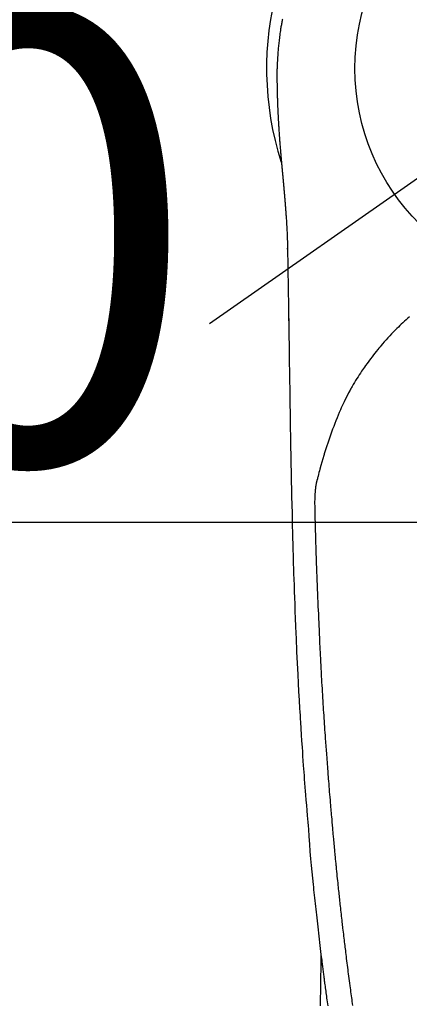
# Model space of a CAD drawing. Extents: x 0 to 26473, y -25 to 8845.
# Drawn here: x 15727 to 15759, y 6861 to 6944 of the extents above; entities that cross this region are included whole.
import ezdxf

# ---------------------------------------------------------------- set-up
doc = ezdxf.new("R2010")
doc.units = 0
doc.header["$LTSCALE"] = 50
doc.header["$MEASUREMENT"] = 0
doc.linetypes.add('CENTER2', pattern=[1.125, 0.75, -0.125, 0.125, -0.125])
doc.layers.get('0').update_dxf_attribs({"linetype": 'CONTINUOUS'})
doc.layers.get('DEFPOINTS').update_dxf_attribs({"color": 146, "linetype": 'CONTINUOUS'})
doc.layers.add('150-機器', color=8, linetype='CONTINUOUS')
doc.layers.add('160-文字', color=254, linetype='CONTINUOUS')
doc.styles.add('KH001', font='txt')
doc.dimstyles.new('KH1xx015', dxfattribs={"dimscale": 10, "dimtxt": 3.8, "dimasz": 0.8, "dimexe": 0.3, "dimexo": 1.2, "dimgap": 0.5, "dimtad": 3, "dimdec": 1, "dimdsep": 46, "dimlunit": 6, "dimtxsty": 'KH001', "dimblk": 'DOT', "dimcen": 1, "dimdle": 1, "dimclrd": 256, "dimclre": 256, "dimclrt": 256, "dimadec": 0, "dimazin": 0, "dimtfac": 1, "dimtdec": 1, "dimtix": 1, "dimtmove": 2, "dimatfit": 3, "dimldrblk": 'CLOSEDBLANK', "dimfxl": 1, "dimtolj": 1, "dimtzin": 0, "dimlwd": -1, "dimlwe": -1, "dimarcsym": 0})
doc.dimstyles.new('KH1xx030', dxfattribs={"dimscale": 30, "dimtxt": 2, "dimasz": 0.6, "dimexe": 0.3, "dimexo": 1.2, "dimgap": 0.5, "dimtad": 3, "dimdec": 1, "dimdsep": 46, "dimlunit": 6, "dimtxsty": 'KH001', "dimblk": 'DOT', "dimcen": 1, "dimdle": 1, "dimclrd": 256, "dimclre": 256, "dimclrt": 256, "dimadec": 0, "dimazin": 0, "dimtfac": 1, "dimtdec": 1, "dimtix": 1, "dimtmove": 2, "dimatfit": 3, "dimldrblk": 'CLOSEDBLANK', "dimfxl": 1, "dimtolj": 1, "dimtzin": 0, "dimlwd": -1, "dimlwe": -1, "dimarcsym": 0})

# ---------------------------------------------------------------- blocks, each defined once
blk = doc.blocks.new('_ClosedBlank')
at = {"color": 0, "linetype": 'ByBlock', "lineweight": -2}
for p, q in [((-1, 0.1667), (0, 0)), ((-1, 0.1667), (-1, -0.1667)), ((0, 0), (-1, -0.1667))]:
    blk.add_line(p, q, dxfattribs=at)
blk = doc.blocks.new('_Dot')
at = {"color": 0, "linetype": 'ByBlock', "lineweight": -2}
blk.add_line((-0.5, 0), (-1, 0), dxfattribs=at)
at = {"color": 0, "linetype": 'ByBlock', "const_width": 0.5}
blk.add_lwpolyline([(-0.25, 0, 1), (0.25, 0, 1)], format="xyb", close=True, dxfattribs=at)
blk = doc.blocks.new('*D179')
at = {"layer": 'DEFPOINTS', "transparency": 16777216}
for p, q in [((15623.499, 6787.168), (15623.499, 6904.865)), ((15773.506, 6861.942), (15773.506, 6904.865)), ((15765.506, 6901.865), (15631.499, 6901.865))]:
    blk.add_line(p, q, dxfattribs=at)
at = {"layer": 'DEFPOINTS', "color": 0, "transparency": 16777216}
for p in [(15623.499, 6901.865), (15773.506, 6849.942), (15623.499, 6775.168)]:
    blk.add_point(p, dxfattribs=at)
at = {"layer": 'DEFPOINTS', "transparency": 16777216, "xscale": 8, "yscale": 8, "zscale": 8, "rotation": 180}
blk.add_blockref('_Dot', (15623.499, 6901.865), dxfattribs=at)
at = {"layer": 'DEFPOINTS', "transparency": 16777216, "xscale": 8, "yscale": 8, "zscale": 8}
blk.add_blockref('_Dot', (15773.506, 6901.865), dxfattribs=at)
at = {"layer": 'DEFPOINTS', "transparency": 16777216, "insert": (15698.503, 6925.865), "char_height": 38, "attachment_point": 5, "style": 'KH001'}
blk.add_mtext('\\A1;150', dxfattribs=at)
blk = doc.blocks.new('F402_H')
at = {"layer": '150-機器', "color": 13, "linetype": 'CENTER2'}
blk.add_line((0, 0), (-244.018, -170.863), dxfattribs=at)
at = {"layer": '150-機器', "color": 13, "linetype": 'Continuous'}
for points in [[(-24.602, 4.142), (-24.61, 4.099), (-24.618, 4.056), (-24.626, 4.013), (-24.642, 3.927), (-24.657, 3.841), (-24.672, 3.755), (-24.687, 3.669), (-24.701, 3.583), (-24.716, 3.497), (-24.73, 3.411), (-24.744, 3.324), (-24.764, 3.194), (-24.783, 3.065), (-24.802, 2.935), (-24.82, 2.805), (-24.837, 2.674), (-24.853, 2.544), (-24.869, 2.413), (-24.884, 2.283), (-24.897, 2.174), (-24.909, 2.065), (-24.92, 1.956), (-24.931, 1.847), (-24.942, 1.737), (-24.952, 1.628), (-24.961, 1.519), (-24.97, 1.409), (-24.982, 1.256), (-24.993, 1.103), (-25.004, 0.949), (-25.013, 0.796), (-25.017, 0.73), (-25.02, 0.664), (-25.024, 0.598), (-25.027, 0.533), (-25.031, 0.445), (-25.034, 0.357), (-25.037, 0.269), (-25.041, 0.18), (-25.046, 0.092), (-25.051, 0.003), (-25.055, -0.085), (-25.058, -0.174), (-25.059, -0.242), (-25.059, -0.311), (-25.058, -0.38), (-25.058, -0.449), (-25.057, -0.557), (-25.057, -0.664), (-25.056, -0.772), (-25.056, -0.88), (-25.055, -0.958), (-25.055, -1.036), (-25.054, -1.114), (-25.053, -1.192), (-25.052, -1.246), (-25.051, -1.3), (-25.051, -1.353), (-25.05, -1.407), (-25.048, -1.491), (-25.047, -1.575), (-25.045, -1.659), (-25.044, -1.743), (-25.043, -1.81), (-25.042, -1.876), (-25.04, -1.942), (-25.039, -2.009), (-25.037, -2.087), (-25.035, -2.165), (-25.032, -2.243), (-25.03, -2.321), (-25.028, -2.391), (-25.026, -2.46), (-25.024, -2.53), (-25.022, -2.6), (-25.019, -2.681), (-25.016, -2.762), (-25.013, -2.842), (-25.01, -2.923), (-25.008, -2.989), (-25.005, -3.054), (-25.003, -3.119), (-25, -3.185), (-24.997, -3.25), (-24.995, -3.316), (-24.992, -3.381), (-24.989, -3.447), (-24.986, -3.519), (-24.982, -3.591), (-24.979, -3.663), (-24.975, -3.735), (-24.972, -3.79), (-24.97, -3.844), (-24.967, -3.899), (-24.964, -3.954), (-24.96, -4.046), (-24.955, -4.138), (-24.95, -4.23), (-24.945, -4.323), (-24.942, -4.378), (-24.939, -4.434), (-24.935, -4.489), (-24.932, -4.545), (-24.928, -4.618), (-24.924, -4.69), (-24.92, -4.763), (-24.915, -4.835), (-24.91, -4.922), (-24.905, -5.009), (-24.899, -5.096), (-24.893, -5.183), (-24.887, -5.282), (-24.88, -5.381), (-24.873, -5.48), (-24.866, -5.579), (-24.862, -5.634), (-24.858, -5.689), (-24.854, -5.745), (-24.85, -5.8), (-24.845, -5.874), (-24.84, -5.948), (-24.835, -6.022), (-24.829, -6.096), (-24.823, -6.181), (-24.817, -6.265), (-24.81, -6.35), (-24.804, -6.435), (-24.795, -6.536), (-24.787, -6.638), (-24.779, -6.739), (-24.771, -6.841)], [(-24.771, -6.841), (-24.771, -6.848), (-24.77, -6.855), (-24.769, -6.862), (-24.769, -6.869), (-24.768, -6.876), (-24.768, -6.883), (-24.767, -6.89), (-24.767, -6.897), (-24.766, -6.904), (-24.765, -6.911), (-24.765, -6.918), (-24.764, -6.925), (-24.764, -6.932), (-24.763, -6.938), (-24.763, -6.945), (-24.762, -6.952), (-24.761, -6.959), (-24.761, -6.966), (-24.76, -6.973), (-24.76, -6.98), (-24.759, -6.986), (-24.758, -6.994), (-24.758, -7.001), (-24.757, -7.008), (-24.757, -7.015), (-24.756, -7.022), (-24.756, -7.029), (-24.755, -7.036), (-24.754, -7.043), (-24.754, -7.05), (-24.753, -7.057), (-24.753, -7.064), (-24.752, -7.071), (-24.751, -7.078), (-24.751, -7.085), (-24.75, -7.092), (-24.75, -7.099), (-24.749, -7.106), (-24.748, -7.113), (-24.748, -7.121), (-24.747, -7.128), (-24.747, -7.135), (-24.746, -7.142), (-24.745, -7.149), (-24.745, -7.156), (-24.744, -7.163), (-24.743, -7.17), (-24.743, -7.177), (-24.742, -7.185), (-24.742, -7.192), (-24.741, -7.199), (-24.74, -7.206), (-24.74, -7.213), (-24.739, -7.22), (-24.739, -7.227), (-24.738, -7.234), (-24.737, -7.242), (-24.737, -7.249), (-24.736, -7.256), (-24.735, -7.263), (-24.735, -7.27), (-24.734, -7.277), (-24.734, -7.285), (-24.733, -7.292), (-24.732, -7.299), (-24.732, -7.306), (-24.731, -7.313), (-24.73, -7.321), (-24.73, -7.328), (-24.729, -7.335), (-24.729, -7.342), (-24.728, -7.349), (-24.727, -7.357), (-24.727, -7.363), (-24.726, -7.37), (-24.725, -7.377), (-24.725, -7.384), (-24.724, -7.392), (-24.724, -7.399), (-24.723, -7.406), (-24.722, -7.413), (-24.722, -7.421), (-24.721, -7.428), (-24.72, -7.435), (-24.72, -7.442), (-24.719, -7.45), (-24.718, -7.457), (-24.718, -7.464), (-24.717, -7.471), (-24.717, -7.479), (-24.716, -7.486), (-24.715, -7.493), (-24.715, -7.5), (-24.714, -7.508), (-24.713, -7.515), (-24.713, -7.522), (-24.712, -7.53), (-24.711, -7.537), (-24.711, -7.544), (-24.71, -7.552), (-24.709, -7.559), (-24.709, -7.566), (-24.708, -7.574), (-24.707, -7.581), (-24.707, -7.588), (-24.706, -7.595), (-24.706, -7.603), (-24.705, -7.61), (-24.704, -7.617), (-24.704, -7.625), (-24.703, -7.632), (-24.702, -7.64), (-24.702, -7.647), (-24.701, -7.654), (-24.7, -7.662), (-24.7, -7.669), (-24.699, -7.676), (-24.698, -7.684), (-24.698, -7.691), (-24.697, -7.698), (-24.696, -7.706), (-24.696, -7.713), (-24.695, -7.721), (-24.694, -7.728), (-24.694, -7.734), (-24.693, -7.742), (-24.692, -7.749), (-24.692, -7.757), (-24.691, -7.764), (-24.69, -7.771), (-24.69, -7.779), (-24.689, -7.786), (-24.688, -7.794), (-24.688, -7.801), (-24.687, -7.809), (-24.686, -7.816), (-24.686, -7.824), (-24.685, -7.831), (-24.684, -7.838), (-24.684, -7.846), (-24.683, -7.853), (-24.682, -7.861), (-24.682, -7.868), (-24.681, -7.876), (-24.68, -7.883), (-24.68, -7.891), (-24.679, -7.898), (-24.678, -7.906), (-24.678, -7.913), (-24.677, -7.921), (-24.676, -7.928), (-24.675, -7.936), (-24.675, -7.943), (-24.674, -7.951), (-24.673, -7.958), (-24.673, -7.966), (-24.672, -7.973), (-24.671, -7.981), (-24.671, -7.988), (-24.67, -7.996), (-24.669, -8.003), (-24.669, -8.011), (-24.668, -8.018), (-24.667, -8.026), (-24.667, -8.033), (-24.666, -8.041), (-24.665, -8.048), (-24.665, -8.056), (-24.664, -8.064), (-24.663, -8.071), (-24.662, -8.079), (-24.662, -8.086), (-24.661, -8.094), (-24.66, -8.101), (-24.66, -8.109), (-24.659, -8.116), (-24.658, -8.123), (-24.658, -8.131), (-24.657, -8.138), (-24.656, -8.146), (-24.656, -8.154), (-24.655, -8.161), (-24.654, -8.169), (-24.653, -8.176), (-24.653, -8.184), (-24.652, -8.192), (-24.651, -8.199), (-24.651, -8.207), (-24.65, -8.215), (-24.649, -8.222), (-24.649, -8.23), (-24.648, -8.237), (-24.647, -8.245), (-24.646, -8.253), (-24.646, -8.26), (-24.645, -8.268), (-24.644, -8.276), (-24.644, -8.283), (-24.643, -8.291), (-24.642, -8.299), (-24.641, -8.306), (-24.641, -8.314), (-24.64, -8.322), (-24.639, -8.329), (-24.639, -8.337), (-24.638, -8.345), (-24.637, -8.352), (-24.637, -8.36), (-24.636, -8.368), (-24.635, -8.376), (-24.634, -8.383), (-24.634, -8.391), (-24.633, -8.399), (-24.632, -8.406), (-24.632, -8.414), (-24.631, -8.422), (-24.63, -8.43), (-24.629, -8.437), (-24.629, -8.445), (-24.628, -8.453), (-24.627, -8.461), (-24.627, -8.468), (-24.626, -8.476), (-24.625, -8.484), (-24.624, -8.491), (-24.624, -8.498), (-24.623, -8.506), (-24.622, -8.514), (-24.622, -8.522), (-24.621, -8.529), (-24.62, -8.537), (-24.619, -8.545), (-24.619, -8.553), (-24.618, -8.561), (-24.617, -8.568), (-24.617, -8.576), (-24.616, -8.584), (-24.615, -8.592), (-24.614, -8.6), (-24.614, -8.607), (-24.613, -8.615), (-24.612, -8.623), (-24.611, -8.631), (-24.611, -8.639), (-24.61, -8.647), (-24.609, -8.654), (-24.609, -8.662), (-24.608, -8.67), (-24.607, -8.678), (-24.606, -8.686), (-24.606, -8.694), (-24.605, -8.701), (-24.604, -8.709), (-24.604, -8.717), (-24.603, -8.725), (-24.602, -8.733), (-24.601, -8.741), (-24.601, -8.749), (-24.6, -8.757), (-24.599, -8.764), (-24.598, -8.772), (-24.598, -8.78), (-24.597, -8.788), (-24.596, -8.796), (-24.596, -8.804), (-24.595, -8.812), (-24.594, -8.82), (-24.593, -8.828), (-24.593, -8.836), (-24.592, -8.844), (-24.591, -8.851), (-24.59, -8.859), (-24.59, -8.866), (-24.589, -8.874), (-24.588, -8.882), (-24.587, -8.89), (-24.587, -8.898), (-24.586, -8.906), (-24.585, -8.914), (-24.585, -8.922), (-24.584, -8.93), (-24.583, -8.938), (-24.582, -8.946), (-24.582, -8.954), (-24.581, -8.962), (-24.58, -8.97), (-24.579, -8.978), (-24.579, -8.986), (-24.578, -8.994), (-24.577, -9.002), (-24.576, -9.01), (-24.576, -9.018), (-24.575, -9.026), (-24.574, -9.034), (-24.574, -9.042), (-24.573, -9.05), (-24.572, -9.058), (-24.571, -9.066), (-24.571, -9.074), (-24.57, -9.082), (-24.569, -9.09), (-24.568, -9.098), (-24.568, -9.106), (-24.567, -9.114), (-24.566, -9.122), (-24.565, -9.13), (-24.565, -9.138), (-24.564, -9.146), (-24.563, -9.154), (-24.562, -9.162), (-24.562, -9.17), (-24.561, -9.178), (-24.56, -9.186), (-24.559, -9.195), (-24.559, -9.203), (-24.558, -9.211), (-24.557, -9.219), (-24.557, -9.227), (-24.556, -9.235), (-24.555, -9.242), (-24.554, -9.25), (-24.554, -9.258), (-24.553, -9.266), (-24.552, -9.275), (-24.551, -9.283), (-24.551, -9.291), (-24.55, -9.299), (-24.549, -9.307), (-24.548, -9.315), (-24.548, -9.323), (-24.547, -9.331), (-24.546, -9.34), (-24.545, -9.348), (-24.545, -9.356), (-24.544, -9.364), (-24.543, -9.372), (-24.542, -9.38), (-24.542, -9.388), (-24.541, -9.397), (-24.54, -9.405), (-24.539, -9.413), (-24.539, -9.421), (-24.538, -9.429), (-24.537, -9.438), (-24.536, -9.446), (-24.536, -9.454), (-24.535, -9.462), (-24.534, -9.47), (-24.533, -9.479), (-24.533, -9.487), (-24.532, -9.495), (-24.531, -9.503), (-24.53, -9.511), (-24.53, -9.52), (-24.529, -9.528), (-24.528, -9.536), (-24.528, -9.544), (-24.527, -9.552), (-24.526, -9.561), (-24.525, -9.569), (-24.525, -9.577), (-24.524, -9.585), (-24.523, -9.594), (-24.522, -9.602), (-24.522, -9.61), (-24.521, -9.618), (-24.52, -9.626), (-24.519, -9.634), (-24.519, -9.642), (-24.518, -9.651), (-24.517, -9.659), (-24.516, -9.667), (-24.516, -9.675), (-24.515, -9.684), (-24.514, -9.692), (-24.513, -9.7), (-24.513, -9.709), (-24.512, -9.717), (-24.511, -9.725), (-24.51, -9.733), (-24.51, -9.742), (-24.509, -9.75), (-24.508, -9.758), (-24.507, -9.767), (-24.507, -9.775), (-24.506, -9.783), (-24.505, -9.792), (-24.504, -9.8), (-24.504, -9.808), (-24.503, -9.817), (-24.502, -9.825), (-24.501, -9.833), (-24.501, -9.842), (-24.5, -9.85), (-24.499, -9.859), (-24.498, -9.867), (-24.498, -9.875), (-24.497, -9.884), (-24.496, -9.892), (-24.495, -9.9), (-24.495, -9.909), (-24.494, -9.917), (-24.493, -9.926), (-24.492, -9.934), (-24.492, -9.942), (-24.491, -9.951), (-24.49, -9.959), (-24.489, -9.968), (-24.489, -9.976), (-24.488, -9.984), (-24.487, -9.993), (-24.486, -10), (-24.486, -10.009), (-24.485, -10.017), (-24.484, -10.026), (-24.483, -10.034), (-24.483, -10.042), (-24.482, -10.051), (-24.481, -10.059), (-24.48, -10.068), (-24.48, -10.076), (-24.479, -10.085), (-24.478, -10.093), (-24.477, -10.102), (-24.477, -10.11), (-24.476, -10.119), (-24.475, -10.127), (-24.474, -10.135), (-24.474, -10.144), (-24.473, -10.152), (-24.472, -10.161), (-24.471, -10.169), (-24.471, -10.178), (-24.47, -10.186), (-24.469, -10.195), (-24.468, -10.203), (-24.468, -10.212), (-24.467, -10.22), (-24.466, -10.229), (-24.466, -10.237), (-24.465, -10.246), (-24.464, -10.255), (-24.463, -10.263), (-24.463, -10.272), (-24.462, -10.28), (-24.461, -10.289), (-24.46, -10.297), (-24.46, -10.306), (-24.459, -10.314), (-24.458, -10.323), (-24.457, -10.331), (-24.457, -10.34), (-24.456, -10.349), (-24.455, -10.357), (-24.454, -10.366), (-24.454, -10.373), (-24.453, -10.382), (-24.452, -10.39), (-24.451, -10.399), (-24.451, -10.408), (-24.45, -10.416), (-24.449, -10.425), (-24.448, -10.433), (-24.448, -10.442), (-24.447, -10.451), (-24.446, -10.459), (-24.446, -10.468), (-24.446, -10.476), (-24.445, -10.485), (-24.444, -10.494), (-24.443, -10.502), (-24.443, -10.511), (-24.442, -10.52), (-24.441, -10.528), (-24.441, -10.537), (-24.44, -10.546), (-24.439, -10.554), (-24.438, -10.563), (-24.438, -10.571), (-24.437, -10.58), (-24.436, -10.589), (-24.435, -10.597), (-24.435, -10.606), (-24.434, -10.615), (-24.433, -10.623), (-24.432, -10.632), (-24.432, -10.641), (-24.431, -10.65), (-24.43, -10.658), (-24.429, -10.667), (-24.429, -10.676), (-24.428, -10.684), (-24.427, -10.693), (-24.427, -10.702), (-24.426, -10.71), (-24.425, -10.719), (-24.424, -10.728), (-24.424, -10.737), (-24.423, -10.745), (-24.422, -10.753), (-24.421, -10.762), (-24.421, -10.77), (-24.42, -10.779), (-24.419, -10.788), (-24.418, -10.797), (-24.418, -10.805), (-24.417, -10.814), (-24.416, -10.823), (-24.415, -10.832), (-24.415, -10.84), (-24.414, -10.849), (-24.413, -10.858), (-24.413, -10.867), (-24.412, -10.876), (-24.411, -10.884), (-24.41, -10.893), (-24.41, -10.902), (-24.409, -10.911), (-24.408, -10.919), (-24.407, -10.928), (-24.407, -10.937), (-24.406, -10.946), (-24.405, -10.955), (-24.405, -10.964), (-24.404, -10.972), (-24.403, -10.981), (-24.402, -10.99), (-24.402, -10.999), (-24.401, -11.008), (-24.4, -11.016), (-24.399, -11.025), (-24.399, -11.034), (-24.398, -11.043), (-24.397, -11.052), (-24.397, -11.061), (-24.396, -11.069), (-24.395, -11.078), (-24.394, -11.087), (-24.394, -11.096), (-24.393, -11.105), (-24.392, -11.114), (-24.392, -11.123), (-24.391, -11.131), (-24.39, -11.139), (-24.389, -11.148), (-24.389, -11.157), (-24.388, -11.166), (-24.387, -11.175), (-24.386, -11.184), (-24.386, -11.193), (-24.385, -11.202), (-24.384, -11.211), (-24.384, -11.219), (-24.383, -11.228), (-24.382, -11.237), (-24.381, -11.246), (-24.381, -11.255), (-24.38, -11.264), (-24.379, -11.273), (-24.379, -11.282), (-24.378, -11.291), (-24.377, -11.3), (-24.376, -11.309), (-24.376, -11.318), (-24.375, -11.327), (-24.374, -11.336), (-24.374, -11.345), (-24.373, -11.354), (-24.372, -11.363), (-24.371, -11.371), (-24.371, -11.38), (-24.37, -11.389), (-24.369, -11.398), (-24.369, -11.407), (-24.368, -11.416), (-24.367, -11.425), (-24.366, -11.434), (-24.366, -11.443), (-24.365, -11.452), (-24.364, -11.461), (-24.364, -11.47), (-24.363, -11.479), (-24.362, -11.488), (-24.362, -11.497), (-24.361, -11.505), (-24.36, -11.514), (-24.359, -11.523), (-24.359, -11.532), (-24.358, -11.542), (-24.357, -11.551), (-24.357, -11.56), (-24.356, -11.569), (-24.355, -11.578), (-24.355, -11.587), (-24.354, -11.596), (-24.353, -11.605), (-24.352, -11.614), (-24.352, -11.623), (-24.351, -11.632), (-24.35, -11.641), (-24.35, -11.65), (-24.349, -11.659), (-24.348, -11.668), (-24.348, -11.677), (-24.347, -11.686), (-24.346, -11.696), (-24.345, -11.705), (-24.345, -11.714), (-24.344, -11.723), (-24.343, -11.732), (-24.343, -11.741), (-24.342, -11.75), (-24.341, -11.759), (-24.341, -11.768), (-24.34, -11.777), (-24.339, -11.787), (-24.339, -11.796), (-24.338, -11.805), (-24.337, -11.814), (-24.336, -11.823), (-24.336, -11.832), (-24.335, -11.841), (-24.334, -11.851), (-24.334, -11.86), (-24.333, -11.869), (-24.332, -11.878), (-24.332, -11.886), (-24.331, -11.895), (-24.33, -11.904), (-24.33, -11.914), (-24.329, -11.923), (-24.328, -11.932), (-24.328, -11.941), (-24.327, -11.95), (-24.326, -11.96), (-24.326, -11.969), (-24.325, -11.978), (-24.324, -11.987), (-24.323, -11.996), (-24.323, -12.006), (-24.322, -12.015), (-24.321, -12.024), (-24.321, -12.033), (-24.32, -12.042), (-24.319, -12.052), (-24.319, -12.061), (-24.318, -12.07), (-24.317, -12.079), (-24.317, -12.089), (-24.316, -12.098), (-24.315, -12.107), (-24.315, -12.116), (-24.314, -12.126), (-24.313, -12.135), (-24.313, -12.144), (-24.312, -12.153), (-24.311, -12.163), (-24.311, -12.172), (-24.31, -12.181), (-24.309, -12.191), (-24.309, -12.2), (-24.308, -12.209), (-24.307, -12.218), (-24.307, -12.228), (-24.306, -12.237), (-24.305, -12.246), (-24.305, -12.256), (-24.304, -12.264), (-24.304, -12.273), (-24.303, -12.283), (-24.302, -12.292), (-24.302, -12.301), (-24.301, -12.311), (-24.3, -12.32), (-24.3, -12.329), (-24.299, -12.339), (-24.298, -12.348), (-24.298, -12.357), (-24.297, -12.367), (-24.296, -12.376), (-24.296, -12.385), (-24.295, -12.395), (-24.294, -12.404), (-24.294, -12.413), (-24.293, -12.423), (-24.292, -12.432), (-24.292, -12.441), (-24.291, -12.451), (-24.29, -12.46), (-24.29, -12.47), (-24.289, -12.479), (-24.289, -12.488), (-24.288, -12.498), (-24.287, -12.507), (-24.287, -12.516), (-24.286, -12.526), (-24.285, -12.535), (-24.285, -12.544), (-24.284, -12.554), (-24.283, -12.563), (-24.283, -12.573), (-24.282, -12.582), (-24.281, -12.591)], [(-24.281, -12.591), (-24.265, -12.851), (-24.248, -13.111), (-24.233, -13.371), (-24.219, -13.631), (-24.21, -13.816), (-24.202, -14.002), (-24.194, -14.187), (-24.187, -14.373), (-24.181, -14.566), (-24.175, -14.759), (-24.171, -14.953), (-24.167, -15.146), (-24.166, -15.233), (-24.165, -15.321), (-24.163, -15.408), (-24.162, -15.496), (-24.16, -15.616), (-24.158, -15.735), (-24.156, -15.855), (-24.154, -15.975), (-24.152, -16.108), (-24.15, -16.241), (-24.148, -16.374), (-24.145, -16.507), (-24.143, -16.627), (-24.141, -16.746), (-24.139, -16.866), (-24.137, -16.985), (-24.135, -17.122), (-24.133, -17.258), (-24.131, -17.395), (-24.128, -17.532), (-24.125, -17.765), (-24.121, -17.999), (-24.117, -18.233), (-24.113, -18.467), (-24.11, -18.7), (-24.106, -18.934), (-24.102, -19.167), (-24.098, -19.401), (-24.094, -19.658), (-24.09, -19.915), (-24.086, -20.172), (-24.082, -20.43), (-24.079, -20.675), (-24.075, -20.921), (-24.071, -21.167), (-24.068, -21.412), (-24.061, -21.842), (-24.054, -22.272), (-24.047, -22.703), (-24.041, -23.133), (-24.035, -23.547), (-24.029, -23.961), (-24.024, -24.375), (-24.019, -24.789), (-24.008, -25.53), (-23.998, -26.27), (-23.986, -27.01), (-23.975, -27.75), (-23.969, -28.111), (-23.963, -28.472), (-23.958, -28.834), (-23.952, -29.195), (-23.943, -29.768), (-23.933, -30.341), (-23.924, -30.914), (-23.914, -31.486), (-23.905, -31.966), (-23.897, -32.445), (-23.888, -32.925), (-23.879, -33.404), (-23.87, -33.886), (-23.861, -34.367), (-23.851, -34.849), (-23.841, -35.33), (-23.824, -36.034), (-23.806, -36.737), (-23.789, -37.44), (-23.773, -38.144), (-23.77, -38.329), (-23.766, -38.515), (-23.763, -38.7), (-23.759, -38.886), (-23.754, -39.143), (-23.748, -39.401), (-23.741, -39.659), (-23.734, -39.916), (-23.725, -40.253), (-23.715, -40.59), (-23.705, -40.927), (-23.694, -41.265), (-23.681, -41.696), (-23.667, -42.127), (-23.652, -42.559), (-23.638, -42.99), (-23.619, -43.513), (-23.601, -44.037), (-23.582, -44.56), (-23.563, -45.083), (-23.54, -45.706), (-23.517, -46.328), (-23.493, -46.95), (-23.468, -47.572), (-23.452, -47.957), (-23.435, -48.342), (-23.418, -48.728), (-23.4, -49.113), (-23.378, -49.594), (-23.355, -50.076), (-23.332, -50.557), (-23.308, -51.039), (-23.271, -51.752), (-23.232, -52.465), (-23.193, -53.178), (-23.152, -53.891), (-23.135, -54.182), (-23.117, -54.474), (-23.1, -54.765), (-23.082, -55.056), (-23.05, -55.579), (-23.016, -56.101), (-22.982, -56.624), (-22.947, -57.146), (-22.921, -57.53), (-22.895, -57.913), (-22.867, -58.297), (-22.84, -58.68), (-22.819, -58.969), (-22.797, -59.258), (-22.776, -59.547), (-22.754, -59.835), (-22.728, -60.17), (-22.703, -60.505), (-22.677, -60.839), (-22.65, -61.174), (-22.616, -61.606), (-22.581, -62.039), (-22.545, -62.472), (-22.509, -62.904), (-22.484, -63.19), (-22.458, -63.476), (-22.434, -63.761), (-22.41, -64.047), (-22.363, -64.676), (-22.32, -65.304), (-22.277, -65.933), (-22.228, -66.561), (-22.18, -67.099), (-22.127, -67.636), (-22.071, -68.172), (-22.015, -68.709), (-21.992, -68.931), (-21.969, -69.153), (-21.946, -69.376), (-21.922, -69.598), (-21.897, -69.838), (-21.871, -70.078), (-21.846, -70.318), (-21.82, -70.557), (-21.794, -70.796), (-21.768, -71.035), (-21.741, -71.274), (-21.715, -71.513), (-21.627, -72.288), (-21.537, -73.062), (-21.445, -73.836), (-21.352, -74.61), (-21.332, -74.772), (-21.312, -74.934), (-21.292, -75.096), (-21.272, -75.257), (-21.259, -75.363), (-21.246, -75.468), (-21.232, -75.573), (-21.219, -75.678), (-21.205, -75.788), (-21.191, -75.897), (-21.177, -76.007), (-21.163, -76.116), (-21.15, -76.222), (-21.136, -76.327), (-21.123, -76.432), (-21.109, -76.538), (-21.097, -76.631), (-21.085, -76.723), (-21.073, -76.816), (-21.06, -76.909), (-21.044, -77.031), (-21.029, -77.154), (-21.013, -77.276), (-20.997, -77.399), (-20.978, -77.542), (-20.958, -77.686), (-20.939, -77.83), (-20.92, -77.973), (-20.899, -78.125), (-20.879, -78.278), (-20.859, -78.43), (-20.838, -78.583), (-20.814, -78.756), (-20.79, -78.93)], [(-24.166, -15.223), (-24.166, -15.222), (-24.166, -15.221), (-24.166, -15.22), (-24.166, -15.219), (-24.166, -15.218), (-24.166, -15.217), (-24.166, -15.216), (-24.166, -15.215), (-24.166, -15.214), (-24.166, -15.213), (-24.166, -15.212), (-24.166, -15.211), (-24.166, -15.21), (-24.166, -15.209), (-24.166, -15.208), (-24.166, -15.207), (-24.166, -15.206), (-24.166, -15.205), (-24.166, -15.204), (-24.166, -15.203), (-24.166, -15.202), (-24.166, -15.201), (-24.166, -15.2), (-24.166, -15.199), (-24.166, -15.198), (-24.166, -15.197), (-24.166, -15.196), (-24.166, -15.195), (-24.166, -15.194), (-24.166, -15.193), (-24.166, -15.192), (-24.166, -15.191), (-24.166, -15.19), (-24.166, -15.189), (-24.166, -15.188), (-24.166, -15.187), (-24.167, -15.186), (-24.167, -15.185), (-24.167, -15.184), (-24.167, -15.183), (-24.167, -15.182), (-24.167, -15.181), (-24.167, -15.18), (-24.167, -15.179), (-24.167, -15.178), (-24.167, -15.177), (-24.167, -15.176), (-24.167, -15.175), (-24.167, -15.174), (-24.167, -15.173), (-24.167, -15.172), (-24.167, -15.171), (-24.167, -15.17), (-24.167, -15.169), (-24.167, -15.168), (-24.167, -15.167), (-24.167, -15.166), (-24.167, -15.165), (-24.167, -15.164), (-24.167, -15.163), (-24.167, -15.162), (-24.167, -15.161), (-24.167, -15.16), (-24.167, -15.159), (-24.167, -15.158), (-24.167, -15.157), (-24.167, -15.156), (-24.167, -15.155), (-24.167, -15.154), (-24.167, -15.153), (-24.167, -15.152), (-24.167, -15.151), (-24.167, -15.15), (-24.167, -15.149), (-24.167, -15.148), (-24.167, -15.147), (-24.167, -15.146)], [(-13.898, -20.901), (-14.043, -21.028), (-14.186, -21.157), (-14.329, -21.287), (-14.47, -21.418), (-14.596, -21.537), (-14.721, -21.656), (-14.845, -21.776), (-14.968, -21.897), (-15.12, -22.05), (-15.272, -22.204), (-15.422, -22.359), (-15.57, -22.516), (-15.726, -22.685), (-15.88, -22.854), (-16.033, -23.026), (-16.183, -23.198), (-16.285, -23.316), (-16.385, -23.435), (-16.485, -23.554), (-16.583, -23.674), (-16.703, -23.822), (-16.822, -23.971), (-16.94, -24.121), (-17.056, -24.272), (-17.197, -24.457), (-17.335, -24.644), (-17.472, -24.831), (-17.608, -25.021), (-17.69, -25.138), (-17.772, -25.256), (-17.853, -25.374), (-17.934, -25.493), (-18.037, -25.648), (-18.138, -25.803), (-18.238, -25.959), (-18.337, -26.116), (-18.439, -26.282), (-18.54, -26.45), (-18.64, -26.619), (-18.738, -26.788), (-18.779, -26.861), (-18.821, -26.934), (-18.862, -27.008), (-18.902, -27.081), (-19.034, -27.325), (-19.163, -27.571), (-19.288, -27.818), (-19.41, -28.068), (-19.49, -28.237), (-19.569, -28.407), (-19.647, -28.578), (-19.722, -28.75), (-19.818, -28.975), (-19.911, -29.202), (-20.003, -29.429), (-20.093, -29.657), (-20.188, -29.897), (-20.282, -30.137), (-20.374, -30.377), (-20.465, -30.618), (-20.526, -30.785), (-20.587, -30.953), (-20.646, -31.121), (-20.704, -31.289), (-20.789, -31.538), (-20.872, -31.788), (-20.952, -32.039), (-21.031, -32.29), (-21.053, -32.365), (-21.076, -32.439), (-21.098, -32.513), (-21.12, -32.588), (-21.204, -32.873), (-21.286, -33.158), (-21.366, -33.444), (-21.444, -33.731), (-21.484, -33.879), (-21.524, -34.029), (-21.562, -34.178), (-21.598, -34.328), (-21.616, -34.404), (-21.633, -34.479), (-21.65, -34.555), (-21.667, -34.631)], [(-24.065, -21.26), (-24.065, -21.258), (-24.065, -21.257), (-24.065, -21.255), (-24.065, -21.254), (-24.065, -21.252), (-24.065, -21.25), (-24.065, -21.249), (-24.065, -21.247), (-24.065, -21.245), (-24.065, -21.244), (-24.065, -21.242), (-24.065, -21.24), (-24.065, -21.239), (-24.065, -21.237), (-24.065, -21.235), (-24.065, -21.234), (-24.065, -21.232), (-24.065, -21.23), (-24.065, -21.229), (-24.065, -21.227), (-24.065, -21.225), (-24.065, -21.224), (-24.065, -21.222), (-24.065, -21.22), (-24.065, -21.219), (-24.065, -21.217), (-24.065, -21.216), (-24.065, -21.214), (-24.065, -21.212), (-24.066, -21.211), (-24.066, -21.209), (-24.066, -21.207), (-24.066, -21.206), (-24.066, -21.204), (-24.066, -21.202), (-24.066, -21.201), (-24.066, -21.199), (-24.066, -21.197), (-24.066, -21.196), (-24.066, -21.194), (-24.066, -21.192), (-24.066, -21.191), (-24.066, -21.189), (-24.066, -21.187), (-24.066, -21.186), (-24.066, -21.184), (-24.066, -21.183), (-24.066, -21.181), (-24.066, -21.179), (-24.066, -21.178), (-24.066, -21.176), (-24.066, -21.174), (-24.066, -21.173), (-24.066, -21.171), (-24.066, -21.169), (-24.066, -21.168), (-24.066, -21.166), (-24.066, -21.164), (-24.066, -21.163), (-24.066, -21.161), (-24.066, -21.159), (-24.066, -21.158), (-24.066, -21.156), (-24.066, -21.154), (-24.066, -21.153), (-24.066, -21.151), (-24.066, -21.149), (-24.066, -21.148), (-24.066, -21.146), (-24.066, -21.145), (-24.066, -21.143), (-24.066, -21.141), (-24.066, -21.14), (-24.066, -21.138), (-24.066, -21.136), (-24.066, -21.135), (-24.066, -21.133), (-24.066, -21.131), (-24.066, -21.13), (-24.067, -21.128), (-24.067, -21.126), (-24.067, -21.125), (-24.067, -21.123), (-24.067, -21.121), (-24.067, -21.12), (-24.067, -21.118), (-24.067, -21.116), (-24.067, -21.115), (-24.067, -21.113), (-24.067, -21.112), (-24.067, -21.11), (-24.067, -21.108), (-24.067, -21.107), (-24.067, -21.105), (-24.067, -21.103), (-24.067, -21.102), (-24.067, -21.1), (-24.067, -21.098), (-24.067, -21.097), (-24.067, -21.095), (-24.067, -21.093), (-24.067, -21.092), (-24.067, -21.09), (-24.067, -21.088), (-24.067, -21.087), (-24.067, -21.085), (-24.067, -21.083), (-24.067, -21.082), (-24.067, -21.08), (-24.067, -21.079), (-24.067, -21.077), (-24.067, -21.075), (-24.067, -21.074), (-24.067, -21.072), (-24.067, -21.07), (-24.067, -21.069), (-24.067, -21.067), (-24.067, -21.065), (-24.067, -21.064), (-24.067, -21.062), (-24.067, -21.06), (-24.067, -21.059), (-24.067, -21.057), (-24.067, -21.055), (-24.067, -21.054), (-24.067, -21.052), (-24.067, -21.05)], [(-18.676, -78.888), (-18.698, -78.731), (-18.72, -78.575), (-18.743, -78.407), (-18.765, -78.24), (-18.788, -78.073), (-18.81, -77.905), (-18.833, -77.738), (-18.855, -77.571), (-18.877, -77.403), (-18.899, -77.236), (-18.926, -77.032), (-18.953, -76.828), (-18.98, -76.623), (-19.007, -76.419), (-19.03, -76.241), (-19.053, -76.063), (-19.075, -75.885), (-19.098, -75.707), (-19.122, -75.515), (-19.147, -75.322), (-19.171, -75.13), (-19.195, -74.937), (-19.216, -74.771), (-19.237, -74.604), (-19.257, -74.438), (-19.277, -74.271), (-19.295, -74.127), (-19.312, -73.983), (-19.33, -73.839), (-19.347, -73.695), (-19.366, -73.54), (-19.385, -73.385), (-19.403, -73.23), (-19.422, -73.075), (-19.442, -72.906), (-19.462, -72.736), (-19.482, -72.567), (-19.502, -72.397), (-19.516, -72.268), (-19.531, -72.139), (-19.546, -72.01), (-19.56, -71.881), (-19.58, -71.712), (-19.599, -71.543), (-19.618, -71.374), (-19.637, -71.205), (-19.656, -71.036), (-19.675, -70.867), (-19.693, -70.698), (-19.712, -70.529), (-19.728, -70.386), (-19.744, -70.243), (-19.759, -70.1), (-19.775, -69.957), (-19.79, -69.815), (-19.805, -69.672), (-19.821, -69.529), (-19.836, -69.386), (-19.852, -69.232), (-19.868, -69.078), (-19.884, -68.924), (-19.901, -68.771), (-19.92, -68.581), (-19.94, -68.391), (-19.96, -68.201), (-19.979, -68.011), (-20, -67.808), (-20.02, -67.606), (-20.041, -67.404), (-20.061, -67.202), (-20.071, -67.104), (-20.081, -67.007), (-20.09, -66.909), (-20.1, -66.812), (-20.111, -66.705), (-20.121, -66.598), (-20.132, -66.491), (-20.142, -66.384), (-20.155, -66.248), (-20.168, -66.111), (-20.18, -65.975), (-20.193, -65.838), (-20.22, -65.537), (-20.248, -65.236), (-20.275, -64.935), (-20.302, -64.634), (-20.317, -64.466), (-20.332, -64.299), (-20.347, -64.132), (-20.361, -63.965), (-20.383, -63.721), (-20.404, -63.476), (-20.426, -63.231), (-20.447, -62.987), (-20.457, -62.876), (-20.467, -62.764), (-20.476, -62.653), (-20.486, -62.542), (-20.501, -62.365), (-20.516, -62.187), (-20.531, -62.009), (-20.546, -61.832), (-20.565, -61.599), (-20.585, -61.366), (-20.604, -61.133), (-20.624, -60.9), (-20.642, -60.679), (-20.66, -60.458), (-20.678, -60.237), (-20.695, -60.016), (-20.711, -59.828), (-20.726, -59.64), (-20.74, -59.453), (-20.755, -59.265), (-20.785, -58.879), (-20.814, -58.493), (-20.843, -58.108), (-20.872, -57.722), (-20.896, -57.392), (-20.92, -57.063), (-20.944, -56.733), (-20.968, -56.403), (-20.985, -56.162), (-21.002, -55.921), (-21.018, -55.679), (-21.035, -55.438), (-21.051, -55.197), (-21.067, -54.957), (-21.083, -54.716), (-21.098, -54.475), (-21.114, -54.235), (-21.13, -53.995), (-21.145, -53.754), (-21.16, -53.514), (-21.177, -53.253), (-21.193, -52.991), (-21.208, -52.73), (-21.224, -52.469), (-21.239, -52.208), (-21.254, -51.947), (-21.269, -51.686), (-21.284, -51.426), (-21.296, -51.209), (-21.308, -50.992), (-21.32, -50.775), (-21.332, -50.558), (-21.347, -50.266), (-21.362, -49.974), (-21.377, -49.682), (-21.392, -49.39), (-21.403, -49.153), (-21.415, -48.915), (-21.426, -48.678), (-21.437, -48.44), (-21.449, -48.182), (-21.46, -47.924), (-21.471, -47.666), (-21.482, -47.407), (-21.491, -47.193), (-21.501, -46.978), (-21.51, -46.763), (-21.518, -46.549), (-21.521, -46.473), (-21.524, -46.398), (-21.527, -46.323), (-21.53, -46.248), (-21.544, -45.935), (-21.56, -45.622), (-21.576, -45.309), (-21.591, -44.996), (-21.599, -44.825), (-21.605, -44.654), (-21.612, -44.483), (-21.619, -44.312), (-21.627, -44.12), (-21.634, -43.928), (-21.642, -43.736), (-21.65, -43.543), (-21.657, -43.378), (-21.663, -43.213), (-21.67, -43.048), (-21.677, -42.882), (-21.682, -42.761), (-21.686, -42.639), (-21.691, -42.518), (-21.696, -42.397), (-21.704, -42.184), (-21.712, -41.972), (-21.719, -41.76), (-21.727, -41.548), (-21.732, -41.401), (-21.737, -41.254), (-21.742, -41.107), (-21.747, -40.96), (-21.752, -40.771), (-21.758, -40.581), (-21.763, -40.391), (-21.769, -40.201), (-21.774, -40.034), (-21.779, -39.866), (-21.784, -39.698), (-21.789, -39.53), (-21.791, -39.435), (-21.794, -39.341), (-21.797, -39.246), (-21.8, -39.151), (-21.803, -39.005), (-21.807, -38.858), (-21.811, -38.712), (-21.814, -38.566), (-21.817, -38.471), (-21.819, -38.376), (-21.822, -38.281), (-21.824, -38.187), (-21.83, -37.984), (-21.835, -37.782), (-21.84, -37.579), (-21.845, -37.377), (-21.85, -37.196), (-21.853, -37.015), (-21.856, -36.835), (-21.857, -36.654), (-21.857, -36.474), (-21.855, -36.294), (-21.85, -36.114), (-21.842, -35.934), (-21.839, -35.874), (-21.836, -35.814), (-21.832, -35.755), (-21.827, -35.695), (-21.821, -35.614), (-21.814, -35.534), (-21.806, -35.453), (-21.797, -35.372), (-21.786, -35.287), (-21.774, -35.201), (-21.761, -35.116), (-21.748, -35.031), (-21.74, -34.989), (-21.733, -34.946), (-21.725, -34.904), (-21.717, -34.862), (-21.709, -34.825), (-21.702, -34.788), (-21.694, -34.751), (-21.686, -34.715), (-21.681, -34.694), (-21.676, -34.673), (-21.671, -34.652), (-21.666, -34.631)], [(-21.352, -74.61), (-21.362, -75.228), (-21.372, -75.846), (-21.382, -76.463), (-21.392, -77.081), (-21.402, -77.697), (-21.412, -78.314), (-21.423, -78.931)]]:
    blk.add_lwpolyline(points, dxfattribs=at)
blk.add_arc((0, 0), 25.931, 0, 197.72438, dxfattribs=at)
at = {"layer": 'DEFPOINTS'}
blk.add_circle((0, 0), 18.5, dxfattribs=at)

msp = doc.modelspace()

# ---------------------------------------------------------------- block references
at = {"layer": '150-機器'}
msp.add_blockref('F402_H', (15773.306, 6940.105), dxfattribs=at)

# ---------------------------------------------------------------- dimensions: what is measured, and where the dimension line sits
at = {"layer": 'DEFPOINTS'}
dim = msp.add_linear_dim(base=(15623.499, 6901.865), p1=(15773.506, 6849.942), p2=(15623.499, 6775.168), dimstyle='KH1xx015', dxfattribs=at)
dim.commit()
dim.dimension.update_dxf_attribs({"geometry": '*D179', "text_midpoint": (15698.503, 6925.865)})

# ---------------------------------------------------------------- leaders
at = {"layer": '160-文字'}
msp.add_leader([(15893.514, 6939.942), (15173.971, 5921.731)], dimstyle='KH1xx030', override={"dimgap": 0.5, "dimtad": 1}, dxfattribs=at)

doc.saveas('drawing.dxf')
